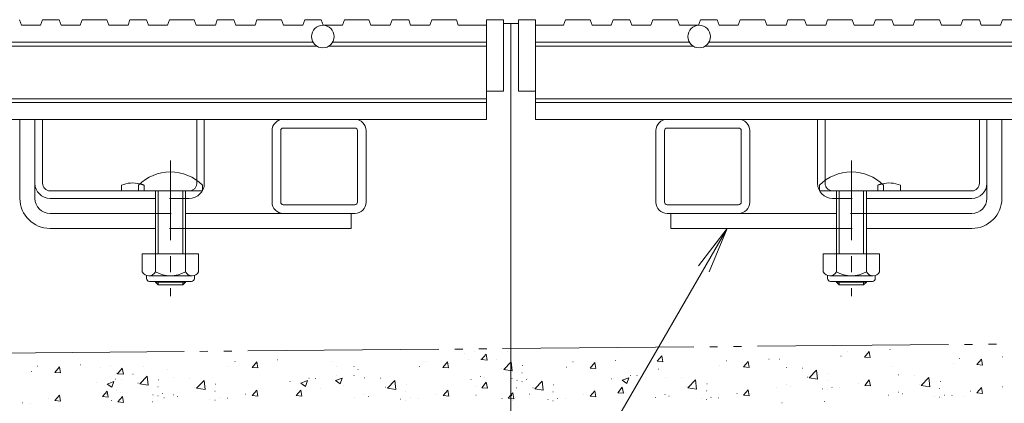
# Model space of a CAD drawing. Units: millimetres. Extents: x -1655 to 1958, y -1363 to 1333.
# Drawn here: x -1461 to -1200, y -690 to -588 of the extents above; entities that cross this region are included whole.
import ezdxf

# ---------------------------------------------------------------- set-up
doc = ezdxf.new("R2010")
doc.units = ezdxf.units.MM
doc.header["$LTSCALE"] = 5
for name, pattern in [('JWW_CENTER1', [6.773333, 4.233333, -0.846667, 0.846667, -0.846667]), ('JWW_DASHED1', [1.693333, 0.846667, -0.846667]), ('JWW_PHANTOM2', [13.546667, 10.16, -0.846667, 0.423333, -0.846667, 0.423333, -0.846667])]:
    doc.linetypes.add(name, pattern=pattern)
for name, color, linetype in [('E-7_その他', 7, 'Continuous'), ('E-E_記号', 7, 'Continuous'), ('地下埋-上水', 7, 'Continuous'), ('塀', 7, 'Continuous'), ('壁等', 7, 'Continuous'), ('水路', 7, 'Continuous')]:
    doc.layers.add(name, color=color, linetype=linetype)

msp = doc.modelspace()

# ---------------------------------------------------------------- linework, layer by layer
at = {"layer": 'E-7_その他', "color": 7, "linetype": 'Continuous', "lineweight": 9}
for p, q in [((-1461.31, -635.97), (-1461.31, -614.97)), ((-1461.31, -614.97), (-1457.31, -614.97)), ((-1457.31, -635.97), (-1457.31, -614.97)), ((-1204.32, -635.97), (-1204.32, -614.97)), ((-1204.32, -614.97), (-1200.32, -614.97)), ((-1200.32, -635.97), (-1200.32, -614.97)), ((-1453.31, -639.97), (-1425.31, -639.97)), ((-1373.31, -639.97), (-1417.31, -639.97)), ((-1373.31, -639.97), (-1373.31, -643.97)), ((-1288.32, -639.97), (-1244.32, -639.97)), ((-1288.32, -639.97), (-1288.32, -643.97)), ((-1208.32, -639.97), (-1236.32, -639.97)), ((-1453.31, -643.97), (-1425.31, -643.97)), ((-1417.31, -643.97), (-1373.31, -643.97)), ((-1244.32, -643.97), (-1288.32, -643.97)), ((-1208.32, -643.97), (-1236.32, -643.97))]:
    msp.add_line(p, q, dxfattribs=at)
at = {"layer": 'E-7_その他', "color": 2, "linetype": 'Continuous', "lineweight": 9}
for p, q in [((-1457.31, -614.97), (-1455.31, -614.97)), ((-1457.31, -614.97), (-1457.31, -631.97)), ((-1455.31, -631.97), (-1455.31, -614.97)), ((-1414.31, -631.2), (-1414.31, -614.97)), ((-1414.31, -614.97), (-1412.31, -614.97)), ((-1412.31, -631.97), (-1412.31, -614.97)), ((-1249.32, -631.97), (-1249.32, -614.97)), ((-1249.32, -614.97), (-1247.32, -614.97)), ((-1247.32, -631.2), (-1247.32, -614.97)), ((-1206.32, -631.97), (-1206.32, -614.97)), ((-1206.32, -614.97), (-1204.32, -614.97)), ((-1204.32, -631.97), (-1204.32, -614.97)), ((-1434.31, -632.47), (-1434.31, -633.97)), ((-1227.32, -632.47), (-1227.32, -633.97)), ((-1453.31, -633.97), (-1416.31, -633.97)), ((-1208.32, -633.97), (-1245.32, -633.97)), ((-1453.31, -635.97), (-1425.31, -635.97)), ((-1417.31, -635.97), (-1416.31, -635.97)), ((-1244.32, -635.97), (-1245.32, -635.97)), ((-1208.32, -635.97), (-1236.32, -635.97)), ((-1413.81, -650.74), (-1428.81, -650.74)), ((-1428.81, -650.74), (-1428.81, -655.54)), ((-1425.31, -650.74), (-1425.31, -655.54)), ((-1417.31, -650.74), (-1417.31, -655.54)), ((-1413.81, -650.74), (-1413.81, -655.54)), ((-1232.82, -650.74), (-1247.82, -650.74)), ((-1247.82, -650.74), (-1247.82, -655.54)), ((-1244.32, -650.74), (-1244.32, -655.54)), ((-1236.32, -650.74), (-1236.32, -655.54)), ((-1232.82, -650.74), (-1232.82, -655.54)), ((-1427.66, -657.29), (-1427.66, -656.45)), ((-1415.56, -656.54), (-1427.06, -656.54)), ((-1414.96, -657.29), (-1414.96, -656.45)), ((-1246.67, -657.29), (-1246.67, -656.45)), ((-1234.57, -656.54), (-1246.07, -656.54)), ((-1233.97, -657.29), (-1233.97, -656.45)), ((-1426.91, -658.04), (-1415.71, -658.04)), ((-1245.92, -658.04), (-1234.72, -658.04))]:
    msp.add_line(p, q, dxfattribs=at)
at = {"layer": 'E-7_その他', "color": 7, "linetype": 'JWW_CENTER1', "lineweight": 9}
for p, q in [((-1421.31, -625.94), (-1421.31, -661.97)), ((-1240.32, -625.94), (-1240.32, -661.97))]:
    msp.add_line(p, q, dxfattribs=at)
at = {"layer": 'E-7_その他', "color": 6, "linetype": 'Continuous', "lineweight": 9}
for p, q in [((-1429.81, -633.97), (-1429.81, -632.47)), ((-1412.81, -632.47), (-1412.81, -633.97)), ((-1248.82, -633.97), (-1248.82, -632.47)), ((-1231.82, -632.47), (-1231.82, -633.97)), ((-1429.81, -633.97), (-1412.81, -633.97)), ((-1425.31, -643.97), (-1425.31, -633.97)), ((-1424.56, -643.97), (-1424.56, -633.97)), ((-1418.06, -633.97), (-1418.06, -643.97)), ((-1417.31, -633.97), (-1417.31, -643.97)), ((-1248.82, -633.97), (-1231.82, -633.97)), ((-1244.32, -643.97), (-1244.32, -633.97)), ((-1243.57, -643.97), (-1243.57, -633.97)), ((-1237.07, -633.97), (-1237.07, -643.97)), ((-1236.32, -633.97), (-1236.32, -643.97)), ((-1425.31, -650.74), (-1425.31, -643.97)), ((-1424.56, -650.74), (-1424.56, -643.97)), ((-1418.06, -643.97), (-1418.06, -650.74)), ((-1417.31, -643.97), (-1417.31, -650.74)), ((-1244.32, -650.74), (-1244.32, -643.97)), ((-1243.57, -650.74), (-1243.57, -643.97)), ((-1237.07, -643.97), (-1237.07, -650.74)), ((-1236.32, -643.97), (-1236.32, -650.74)), ((-1425.31, -658.27), (-1425.31, -658.04)), ((-1417.31, -658.27), (-1425.31, -658.27)), ((-1424.56, -658.97), (-1425.31, -658.27)), ((-1424.56, -658.97), (-1424.56, -658.04)), ((-1418.06, -658.97), (-1424.56, -658.97)), ((-1418.06, -658.04), (-1418.06, -658.97)), ((-1418.06, -658.97), (-1417.31, -658.27)), ((-1417.31, -658.04), (-1417.31, -658.27)), ((-1244.32, -658.27), (-1244.32, -658.04)), ((-1236.32, -658.27), (-1244.32, -658.27)), ((-1243.57, -658.97), (-1244.32, -658.27)), ((-1243.57, -658.97), (-1243.57, -658.04)), ((-1237.07, -658.97), (-1243.57, -658.97)), ((-1237.07, -658.04), (-1237.07, -658.97)), ((-1237.07, -658.97), (-1236.32, -658.27)), ((-1236.32, -658.04), (-1236.32, -658.27))]:
    msp.add_line(p, q, dxfattribs=at)
at = {"layer": 'E-7_その他', "color": 2, "linetype": 'JWW_DASHED1', "lineweight": 9}
for p, q in [((-1428.31, -632.47), (-1428.31, -633.97)), ((-1414.31, -631.2), (-1414.31, -631.97)), ((-1247.32, -631.2), (-1247.32, -631.97)), ((-1233.32, -632.47), (-1233.32, -633.97)), ((-1417.31, -635.97), (-1425.31, -635.97)), ((-1244.32, -635.97), (-1236.32, -635.97))]:
    msp.add_line(p, q, dxfattribs=at)
at = {"layer": 'E-7_その他', "color": 7, "linetype": 'JWW_DASHED1', "lineweight": 9}
for p, q in [((-1425.31, -639.97), (-1417.31, -639.97)), ((-1236.32, -639.97), (-1244.32, -639.97)), ((-1417.31, -643.97), (-1425.31, -643.97)), ((-1244.32, -643.97), (-1236.32, -643.97))]:
    msp.add_line(p, q, dxfattribs=at)
at = {"layer": 'E-7_その他', "color": 6, "linetype": 'Continuous', "lineweight": 9}
for centre in [(-1421.31, -640.94), (-1240.32, -640.94)]:
    msp.add_arc(centre, 12, 44.9005, 135.0995, dxfattribs=at)
at = {"layer": 'E-7_その他', "color": 2, "linetype": 'Continuous', "lineweight": 9}
for centre, radius, start, end in [((-1453.31, -631.97), 4, 180, 270), ((-1453.31, -631.97), 2, 180, 270), ((-1431.31, -639.67), 7.8, 76.0198, 112.6199), ((-1416.31, -631.97), 4, 270, 0), ((-1245.32, -631.97), 4, 180, 270), ((-1230.32, -639.67), 7.8, 67.3801, 103.9802), ((-1208.32, -631.97), 4, 270, 0), ((-1208.32, -631.97), 2, 270, 0), ((-1427.06, -654.51), 2.03, 210.518, 329.482), ((-1421.31, -648.04), 8.5, 241.9287, 298.0715), ((-1415.56, -654.51), 2.03, 210.5145, 329.4851), ((-1246.07, -654.51), 2.03, 210.518, 329.482), ((-1240.32, -648.04), 8.5, 241.9287, 298.0715), ((-1234.57, -654.51), 2.03, 210.5145, 329.4851), ((-1426.91, -657.29), 0.75, 180, 270), ((-1415.71, -657.29), 0.75, 270, 0), ((-1245.92, -657.29), 0.75, 180, 270), ((-1234.72, -657.29), 0.75, 270, 0)]:
    msp.add_arc(centre, radius, start, end, dxfattribs=at)
at = {"layer": 'E-7_その他', "color": 2, "linetype": 'JWW_DASHED1', "lineweight": 9}
for centre, radius, start, end in [((-1431.31, -639.67), 7.8, 67.3801, 76.0198), ((-1416.31, -631.97), 2, 270, 0), ((-1245.32, -631.97), 2, 180, 270), ((-1230.32, -639.67), 7.8, 103.9802, 112.6199)]:
    msp.add_arc(centre, radius, start, end, dxfattribs=at)
at = {"layer": 'E-7_その他', "color": 7, "linetype": 'Continuous', "lineweight": 9}
for centre, radius, start, end in [((-1453.31, -635.97), 8, 180, 270), ((-1453.31, -635.97), 4, 180, 270), ((-1208.32, -635.97), 8, 270, 0), ((-1208.32, -635.97), 4, 270, 0)]:
    msp.add_arc(centre, radius, start, end, dxfattribs=at)
at = {"layer": 'E-E_記号', "color": 7, "linetype": 'JWW_PHANTOM2', "lineweight": 9}
msp.add_line((-130.81, -664.97), (-1530.81, -677.72), dxfattribs=at)
at = {"layer": 'E-E_記号', "color": 7, "linetype": 'Continuous', "lineweight": 9}
for p, q in [((-1343.18, -677.2), (-1343.13, -677.2)), ((-1340.61, -676.58), (-1340.56, -676.58)), ((-1338.62, -678.81), (-1337.39, -677.35)), ((-1337.1, -678.94), (-1337.39, -677.35)), ((-1331.86, -676.76), (-1331.81, -676.76)), ((-1241.39, -676.56), (-1241.34, -676.56)), ((-1236.82, -678.17), (-1235.6, -676.71)), ((-1235.31, -678.31), (-1235.6, -676.71)), ((-1230.07, -676.13), (-1230.02, -676.13)), ((-1445.28, -680.19), (-1445.23, -680.19)), ((-1437.34, -680.36), (-1437.29, -680.36)), ((-1404.18, -679.3), (-1404.13, -679.3)), ((-1399.62, -680.91), (-1398.39, -679.45)), ((-1398.1, -681.04), (-1398.39, -679.45)), ((-1392.86, -678.86), (-1392.81, -678.86)), ((-1378.27, -679.22), (-1378.22, -679.22)), ((-1353.45, -679.3), (-1353.4, -679.3)), ((-1348.89, -680.91), (-1347.66, -679.45)), ((-1347.37, -681.04), (-1347.66, -679.45)), ((-1342.13, -678.86), (-1342.08, -678.86)), ((-1338.81, -678.74), (-1338.76, -678.74)), ((-1338.62, -678.81), (-1337.1, -678.94)), ((-1334.57, -678.89), (-1334.52, -678.89)), ((-1332.74, -681.5), (-1330.77, -679.44)), ((-1330.48, -681.85), (-1330.77, -679.44)), ((-1314.32, -679.46), (-1314.27, -679.46)), ((-1309.76, -681.07), (-1308.54, -679.61)), ((-1308.24, -681.21), (-1308.54, -679.61)), ((-1303, -679.03), (-1302.95, -679.03)), ((-1291.96, -679.27), (-1290.73, -677.81)), ((-1291.96, -679.27), (-1290.44, -679.4)), ((-1290.44, -679.4), (-1290.73, -677.81)), ((-1273.59, -679.17), (-1273.54, -679.17)), ((-1269.03, -680.78), (-1267.8, -679.32)), ((-1267.51, -680.92), (-1267.8, -679.32)), ((-1262.27, -678.74), (-1262.22, -678.74)), ((-1259.43, -678.76), (-1259.38, -678.76)), ((-1243.11, -677.91), (-1243.06, -677.91)), ((-1236.82, -678.17), (-1235.31, -678.31)), ((-1213.29, -679.9), (-1213.24, -679.9)), ((-1211.57, -678.55), (-1211.52, -678.55)), ((-1207, -680.16), (-1205.78, -678.7)), ((-1207, -680.16), (-1205.49, -680.29)), ((-1205.49, -680.29), (-1205.78, -678.7)), ((-1200.25, -678.12), (-1200.2, -678.12)), ((-1458.32, -681.98), (-1458.27, -681.98)), ((-1456.6, -680.62), (-1456.55, -680.62)), ((-1452.04, -682.23), (-1450.81, -680.77)), ((-1452.04, -682.23), (-1450.52, -682.37)), ((-1450.52, -682.37), (-1450.81, -680.77)), ((-1439.91, -680.98), (-1439.86, -680.98)), ((-1435.54, -682.53), (-1435.49, -682.53)), ((-1435.35, -682.59), (-1434.12, -681.13)), ((-1435.35, -682.59), (-1433.83, -682.73)), ((-1433.83, -682.73), (-1434.12, -681.13)), ((-1431.3, -682.67), (-1431.25, -682.67)), ((-1428.59, -680.55), (-1428.54, -680.55)), ((-1422.22, -681.5), (-1422.17, -681.5)), ((-1405.9, -680.65), (-1405.85, -680.65)), ((-1399.62, -680.91), (-1398.1, -681.04)), ((-1377.2, -680.58), (-1377.15, -680.58)), ((-1377.2, -682.96), (-1377.15, -682.96)), ((-1372.53, -680.71), (-1372.48, -680.71)), ((-1371.49, -681.5), (-1371.44, -681.5)), ((-1355.17, -680.65), (-1355.12, -680.65)), ((-1348.89, -680.91), (-1347.37, -681.04)), ((-1333.24, -681.27), (-1333.19, -681.27)), ((-1332.74, -681.5), (-1330.48, -681.85)), ((-1332.37, -681.66), (-1332.32, -681.66)), ((-1327.89, -682.31), (-1327.84, -682.31)), ((-1327.72, -680.44), (-1327.67, -680.44)), ((-1316.05, -680.82), (-1316, -680.82)), ((-1309.76, -681.07), (-1308.24, -681.21)), ((-1291.64, -681.37), (-1291.59, -681.37)), ((-1275.31, -680.53), (-1275.26, -680.53)), ((-1269.03, -680.78), (-1267.51, -680.92)), ((-1257.63, -680.93), (-1257.58, -680.93)), ((-1253.39, -681.07), (-1253.34, -681.07)), ((-1251.56, -683.69), (-1249.59, -681.62)), ((-1249.31, -684.04), (-1249.59, -681.62)), ((-1246.54, -682.62), (-1246.49, -682.62)), ((-1229.61, -680.75), (-1229.56, -680.75)), ((-1227.81, -682.92), (-1227.76, -682.92)), ((-1441.06, -684.91), (-1441.01, -684.91)), ((-1438.13, -685.33), (-1436.35, -684.65)), ((-1438.13, -685.33), (-1436.87, -686.18)), ((-1436.87, -686.18), (-1436.35, -684.65)), ((-1435.99, -684.01), (-1435.94, -684.01)), ((-1434.24, -684.07), (-1434.19, -684.07)), ((-1429.97, -685.06), (-1429.92, -685.06)), ((-1429.47, -685.29), (-1427.49, -683.23)), ((-1429.47, -685.29), (-1427.21, -685.64)), ((-1427.21, -685.64), (-1427.5, -683.23)), ((-1424.45, -684.23), (-1424.4, -684.23)), ((-1420.42, -683.66), (-1420.37, -683.66)), ((-1416.18, -683.8), (-1416.13, -683.8)), ((-1414.36, -686.42), (-1412.38, -684.36)), ((-1412.1, -686.77), (-1412.38, -684.36)), ((-1409.33, -685.36), (-1409.28, -685.36)), ((-1389.58, -684.66), (-1389.53, -684.66)), ((-1386.66, -685.08), (-1384.88, -684.4)), ((-1386.66, -685.08), (-1385.39, -685.94)), ((-1385.39, -685.94), (-1384.88, -684.4)), ((-1384.51, -683.77), (-1384.46, -683.77)), ((-1382.76, -683.82), (-1382.71, -683.82)), ((-1377.47, -684.41), (-1375.69, -683.73)), ((-1377.47, -684.41), (-1376.2, -685.26)), ((-1376.2, -685.26), (-1375.69, -683.73)), ((-1375.34, -685.59), (-1375.29, -685.59)), ((-1372.53, -683.08), (-1372.48, -683.08)), ((-1369.69, -683.66), (-1369.64, -683.66)), ((-1365.45, -683.8), (-1365.4, -683.8)), ((-1363.63, -686.42), (-1361.65, -684.36)), ((-1361.37, -686.77), (-1361.65, -684.36)), ((-1358.6, -685.36), (-1358.55, -685.36)), ((-1341.45, -684.11), (-1341.4, -684.11)), ((-1338.87, -683.29), (-1338.82, -683.29)), ((-1338.58, -686.32), (-1337.36, -684.86)), ((-1337.79, -683.72), (-1337.74, -683.72)), ((-1337.07, -686.45), (-1337.36, -684.86)), ((-1330.56, -683.83), (-1330.51, -683.83)), ((-1329.25, -684.4), (-1329.2, -684.4)), ((-1327.89, -684.68), (-1327.84, -684.68)), ((-1326.67, -684.08), (-1326.62, -684.08)), ((-1326.33, -683.97), (-1326.28, -683.97)), ((-1324.5, -686.59), (-1322.52, -684.53)), ((-1322.24, -686.94), (-1322.52, -684.53)), ((-1319.48, -685.52), (-1319.43, -685.52)), ((-1304.16, -683.92), (-1304.11, -683.92)), ((-1301.23, -684.34), (-1299.46, -683.66)), ((-1301.23, -684.34), (-1299.97, -685.19)), ((-1299.97, -685.19), (-1299.46, -683.66)), ((-1299.09, -683.02), (-1299.04, -683.02)), ((-1297.34, -683.07), (-1297.29, -683.07)), ((-1289.83, -683.54), (-1289.78, -683.54)), ((-1285.6, -683.68), (-1285.55, -683.68)), ((-1283.77, -686.3), (-1281.79, -684.24)), ((-1281.51, -686.65), (-1281.79, -684.24)), ((-1278.75, -685.23), (-1278.7, -685.23)), ((-1257.69, -685.47), (-1257.64, -685.47)), ((-1252.07, -683.46), (-1252.02, -683.46)), ((-1251.56, -683.69), (-1249.31, -684.04)), ((-1246.71, -684.49), (-1246.66, -684.49)), ((-1238.55, -685.24), (-1238.5, -685.24)), ((-1236.79, -685.68), (-1235.57, -684.22)), ((-1235.27, -685.81), (-1235.57, -684.22)), ((-1223.57, -683.06), (-1223.52, -683.06)), ((-1222.25, -685.44), (-1222.2, -685.44)), ((-1221.74, -685.68), (-1219.77, -683.61)), ((-1219.49, -686.03), (-1219.77, -683.61)), ((-1216.72, -684.61), (-1216.67, -684.61)), ((-1439.34, -688.66), (-1438.12, -687.2)), ((-1438.18, -687.9), (-1438.13, -687.9)), ((-1437.82, -688.79), (-1438.12, -687.2)), ((-1435.6, -687.07), (-1435.55, -687.07)), ((-1434.52, -687.5), (-1434.47, -687.5)), ((-1425.98, -688.18), (-1425.93, -688.18)), ((-1424.62, -686.09), (-1424.57, -686.09)), ((-1423.4, -687.87), (-1423.35, -687.87)), ((-1420.48, -688.2), (-1420.43, -688.2)), ((-1414.86, -686.19), (-1414.81, -686.19)), ((-1414.36, -686.42), (-1412.1, -686.77)), ((-1409.5, -687.23), (-1409.45, -687.23)), ((-1401.34, -687.98), (-1401.29, -687.98)), ((-1399.58, -688.41), (-1398.36, -686.96)), ((-1398.07, -688.55), (-1398.36, -686.96)), ((-1387.86, -688.41), (-1386.64, -686.95)), ((-1386.35, -688.54), (-1386.64, -686.95)), ((-1381.38, -686.57), (-1381.33, -686.57)), ((-1369.75, -688.2), (-1369.7, -688.2)), ((-1364.13, -686.19), (-1364.08, -686.19)), ((-1363.63, -686.42), (-1361.37, -686.77)), ((-1358.77, -687.23), (-1358.72, -687.23)), ((-1350.61, -687.98), (-1350.56, -687.98)), ((-1348.85, -688.41), (-1347.63, -686.96)), ((-1347.34, -688.55), (-1347.63, -686.96)), ((-1340.34, -685.88), (-1340.29, -685.88)), ((-1338.58, -686.32), (-1337.07, -686.45)), ((-1331.53, -689.09), (-1330.3, -687.63)), ((-1330.01, -689.23), (-1330.3, -687.63)), ((-1329.4, -686.3), (-1329.35, -686.3)), ((-1325.88, -687.99), (-1325.83, -687.99)), ((-1325, -686.36), (-1324.95, -686.36)), ((-1324.5, -686.59), (-1322.24, -686.94)), ((-1319.65, -687.39), (-1319.6, -687.39)), ((-1311.48, -688.14), (-1311.43, -688.14)), ((-1309.73, -688.58), (-1308.5, -687.12)), ((-1308.21, -688.71), (-1308.5, -687.12)), ((-1302.44, -687.66), (-1301.22, -686.2)), ((-1302.44, -687.66), (-1300.92, -687.79)), ((-1300.92, -687.79), (-1301.22, -686.2)), ((-1289.89, -688.08), (-1289.84, -688.08)), ((-1284.27, -686.07), (-1284.22, -686.07)), ((-1283.77, -686.3), (-1281.51, -686.65)), ((-1278.91, -687.1), (-1278.86, -687.1)), ((-1270.75, -687.85), (-1270.7, -687.85)), ((-1269, -688.29), (-1267.77, -686.83)), ((-1267.48, -688.42), (-1267.77, -686.83)), ((-1260.27, -686.29), (-1260.22, -686.29)), ((-1256.61, -685.9), (-1256.56, -685.9)), ((-1248.07, -686.58), (-1248.02, -686.58)), ((-1246.71, -686.87), (-1246.66, -686.87)), ((-1245.49, -686.27), (-1245.44, -686.27)), ((-1243.42, -686.37), (-1243.37, -686.37)), ((-1236.79, -685.68), (-1235.27, -685.81)), ((-1227.87, -687.46), (-1227.82, -687.46)), ((-1226.79, -687.89), (-1226.74, -687.89)), ((-1221.74, -685.68), (-1219.49, -686.03)), ((-1216.89, -686.48), (-1216.84, -686.48)), ((-1208.73, -687.23), (-1208.68, -687.23)), ((-1206.97, -687.67), (-1205.75, -686.21)), ((-1206.97, -687.67), (-1205.45, -687.8)), ((-1205.45, -687.8), (-1205.75, -686.21)), ((-1200.17, -686.1), (-1200.12, -686.1)), ((-1460.7, -690.33), (-1460.65, -690.33)), ((-1458.63, -690.43), (-1458.58, -690.43)), ((-1453.76, -689.3), (-1453.71, -689.3)), ((-1452, -689.74), (-1450.78, -688.28)), ((-1452, -689.74), (-1450.49, -689.87)), ((-1450.49, -689.87), (-1450.78, -688.28)), ((-1439.34, -688.66), (-1437.82, -688.79)), ((-1437.07, -689.66), (-1437.02, -689.66)), ((-1435.31, -690.1), (-1434.09, -688.64)), ((-1435.31, -690.1), (-1433.8, -690.23)), ((-1433.8, -690.23), (-1434.09, -688.64)), ((-1426.13, -690.08), (-1426.08, -690.08)), ((-1424.62, -688.47), (-1424.57, -688.47)), ((-1423.06, -689.03), (-1423.01, -689.03)), ((-1419.4, -688.63), (-1419.35, -688.63)), ((-1410.86, -689.31), (-1410.81, -689.31)), ((-1409.5, -689.6), (-1409.45, -689.6)), ((-1408.28, -689), (-1408.23, -689)), ((-1406.21, -689.11), (-1406.16, -689.11)), ((-1399.58, -688.41), (-1398.07, -688.55)), ((-1387.86, -688.41), (-1386.35, -688.54)), ((-1372.33, -689.03), (-1372.28, -689.03)), ((-1368.67, -688.63), (-1368.62, -688.63)), ((-1360.13, -689.31), (-1360.08, -689.31)), ((-1358.77, -689.6), (-1358.72, -689.6)), ((-1357.55, -689), (-1357.5, -689)), ((-1355.48, -689.11), (-1355.43, -689.11)), ((-1348.85, -688.41), (-1347.34, -688.55)), ((-1340.13, -688.27), (-1340.08, -688.27)), ((-1333.21, -689.2), (-1333.16, -689.2)), ((-1331.53, -689.09), (-1330.01, -689.23)), ((-1330.63, -688.37), (-1330.58, -688.37)), ((-1330.32, -689.8), (-1330.27, -689.8)), ((-1329.55, -688.8), (-1329.5, -688.8)), ((-1321.01, -689.48), (-1320.96, -689.48)), ((-1319.65, -689.77), (-1319.6, -689.77)), ((-1318.43, -689.17), (-1318.38, -689.17)), ((-1316.35, -689.27), (-1316.3, -689.27)), ((-1309.73, -688.58), (-1308.21, -688.71)), ((-1292.47, -688.91), (-1292.42, -688.91)), ((-1288.82, -688.51), (-1288.77, -688.51)), ((-1280.27, -689.19), (-1280.22, -689.19)), ((-1278.91, -689.48), (-1278.86, -689.48)), ((-1277.69, -688.88), (-1277.64, -688.88)), ((-1275.62, -688.98), (-1275.57, -688.98)), ((-1269, -688.29), (-1267.48, -688.42)), ((-1258.8, -690.36), (-1258.75, -690.36)), ((-1247.48, -689.93), (-1247.43, -689.93)), ((-1230.45, -688.28), (-1230.4, -688.28)), ((-1218.25, -688.57), (-1218.2, -688.57)), ((-1216.89, -688.86), (-1216.84, -688.86)), ((-1215.67, -688.26), (-1215.62, -688.26)), ((-1213.6, -688.36), (-1213.55, -688.36)), ((-1210.21, -688.71), (-1210.16, -688.71))]:
    msp.add_line(p, q, dxfattribs=at)
at = {"layer": '地下埋-上水', "color": 7, "linetype": 'Continuous', "lineweight": 9}
for p, q in [((-1391.31, -614.97), (-1372.31, -614.97)), ((-1372.31, -617.27), (-1391.31, -617.27)), ((-1289.31, -614.97), (-1270.31, -614.97)), ((-1270.31, -617.27), (-1289.31, -617.27)), ((-1394.31, -636.97), (-1394.31, -617.97)), ((-1392.01, -617.97), (-1392.01, -636.97)), ((-1371.61, -636.97), (-1371.61, -617.97)), ((-1369.31, -617.97), (-1369.31, -636.97)), ((-1292.31, -636.97), (-1292.31, -617.97)), ((-1290.01, -617.97), (-1290.01, -636.97)), ((-1269.61, -636.97), (-1269.61, -617.97)), ((-1267.31, -617.97), (-1267.31, -636.97)), ((-1391.31, -637.67), (-1372.31, -637.67)), ((-1289.31, -637.67), (-1270.31, -637.67)), ((-1372.31, -639.97), (-1391.31, -639.97)), ((-1270.31, -639.97), (-1289.31, -639.97))]:
    msp.add_line(p, q, dxfattribs=at)
for centre, radius, start, end in [((-1391.31, -617.97), 3, 90, 180), ((-1391.31, -617.97), 0.7, 90, 180), ((-1372.31, -617.97), 3, 0, 90), ((-1372.31, -617.97), 0.7, 0, 90), ((-1289.31, -617.97), 3, 90, 180), ((-1289.31, -617.97), 0.7, 90, 180), ((-1270.31, -617.97), 3, 0, 90), ((-1270.31, -617.97), 0.7, 0, 90), ((-1391.31, -636.97), 3, 180, 270), ((-1391.31, -636.97), 0.7, 180, 270), ((-1372.31, -636.97), 3, 270, 0), ((-1372.31, -636.97), 0.7, 270, 0), ((-1289.31, -636.97), 3, 180, 270), ((-1289.31, -636.97), 0.7, 180, 270), ((-1270.31, -636.97), 3, 270, 0), ((-1270.31, -636.97), 0.7, 270, 0)]:
    msp.add_arc(centre, radius, start, end, dxfattribs=at)
at = {"layer": '塀', "color": 7, "linetype": 'Continuous', "lineweight": 9}
for p, q in [((-1332.81, -589.47), (-1330.81, -589.47)), ((-1328.81, -589.47), (-1330.81, -589.47)), ((-1330.81, -589.47), (-1330.81, -709.47))]:
    msp.add_line(p, q, dxfattribs=at)
at = {"layer": '壁等', "color": 3, "linetype": 'Continuous', "lineweight": 9}
for p, q in [((-1461.44, -588.47), (-1460.93, -589.97)), ((-1455.82, -589.97), (-1455.31, -588.47)), ((-1455.31, -588.47), (-1450.9, -588.47)), ((-1450.9, -588.47), (-1450.39, -589.97)), ((-1445.27, -589.97), (-1444.76, -588.47)), ((-1444.76, -588.47), (-1438.22, -588.47)), ((-1438.22, -588.47), (-1437.7, -589.97)), ((-1432.59, -589.97), (-1432.08, -588.47)), ((-1432.08, -588.47), (-1427.67, -588.47)), ((-1427.67, -588.47), (-1427.16, -589.97)), ((-1422.05, -589.97), (-1421.54, -588.47)), ((-1421.54, -588.47), (-1414.99, -588.47)), ((-1414.99, -588.47), (-1414.48, -589.97)), ((-1409.36, -589.97), (-1408.85, -588.47)), ((-1408.85, -588.47), (-1404.45, -588.47)), ((-1404.45, -588.47), (-1403.93, -589.97)), ((-1398.82, -589.97), (-1398.31, -588.47)), ((-1398.31, -588.47), (-1391.76, -588.47)), ((-1391.76, -588.47), (-1391.25, -589.97)), ((-1386.14, -589.97), (-1385.63, -588.47)), ((-1385.63, -588.47), (-1381.22, -588.47)), ((-1381.22, -588.47), (-1380.71, -589.97)), ((-1375.59, -589.97), (-1375.08, -588.47)), ((-1375.08, -588.47), (-1368.54, -588.47)), ((-1368.54, -588.47), (-1368.02, -589.97)), ((-1362.91, -589.97), (-1362.4, -588.47)), ((-1362.4, -588.47), (-1357.99, -588.47)), ((-1357.99, -588.47), (-1357.48, -589.97)), ((-1352.37, -589.97), (-1351.86, -588.47)), ((-1351.86, -588.47), (-1345.31, -588.47)), ((-1345.31, -588.47), (-1344.8, -589.97)), ((-1337.31, -588.47), (-1337.31, -614.97)), ((-1337.31, -588.47), (-1332.81, -588.47)), ((-1332.81, -607.47), (-1332.81, -588.47)), ((-1328.81, -607.47), (-1328.81, -588.47)), ((-1328.81, -588.47), (-1324.31, -588.47)), ((-1324.31, -588.47), (-1324.31, -614.97)), ((-1316.32, -588.47), (-1316.83, -589.97)), ((-1309.77, -588.47), (-1316.32, -588.47)), ((-1309.26, -589.97), (-1309.77, -588.47)), ((-1303.63, -588.47), (-1304.15, -589.97)), ((-1299.23, -588.47), (-1303.63, -588.47)), ((-1298.72, -589.97), (-1299.23, -588.47)), ((-1293.09, -588.47), (-1293.6, -589.97)), ((-1286.54, -588.47), (-1293.09, -588.47)), ((-1286.03, -589.97), (-1286.54, -588.47)), ((-1280.41, -588.47), (-1280.92, -589.97)), ((-1276, -588.47), (-1280.41, -588.47)), ((-1275.49, -589.97), (-1276, -588.47)), ((-1269.87, -588.47), (-1270.38, -589.97)), ((-1263.32, -588.47), (-1269.87, -588.47)), ((-1262.81, -589.97), (-1263.32, -588.47)), ((-1257.18, -588.47), (-1257.69, -589.97)), ((-1252.77, -588.47), (-1257.18, -588.47)), ((-1252.26, -589.97), (-1252.77, -588.47)), ((-1246.64, -588.47), (-1247.15, -589.97)), ((-1240.09, -588.47), (-1246.64, -588.47)), ((-1239.58, -589.97), (-1240.09, -588.47)), ((-1233.96, -588.47), (-1234.47, -589.97)), ((-1229.55, -588.47), (-1233.96, -588.47)), ((-1229.04, -589.97), (-1229.55, -588.47)), ((-1223.41, -588.47), (-1223.92, -589.97)), ((-1216.87, -588.47), (-1223.41, -588.47)), ((-1216.35, -589.97), (-1216.87, -588.47)), ((-1210.73, -588.47), (-1211.24, -589.97)), ((-1206.32, -588.47), (-1210.73, -588.47)), ((-1205.81, -589.97), (-1206.32, -588.47)), ((-1200.19, -588.47), (-1200.7, -589.97)), ((-1193.64, -588.47), (-1200.19, -588.47)), ((-1460.93, -589.97), (-1455.82, -589.97)), ((-1450.39, -589.97), (-1445.27, -589.97)), ((-1437.7, -589.97), (-1432.59, -589.97)), ((-1427.16, -589.97), (-1422.05, -589.97)), ((-1414.48, -589.97), (-1409.36, -589.97)), ((-1403.93, -589.97), (-1398.82, -589.97)), ((-1391.25, -589.97), (-1386.14, -589.97)), ((-1380.71, -589.97), (-1375.59, -589.97)), ((-1368.02, -589.97), (-1362.91, -589.97)), ((-1357.48, -589.97), (-1352.37, -589.97)), ((-1337.31, -589.97), (-1344.8, -589.97)), ((-1324.31, -589.97), (-1316.83, -589.97)), ((-1304.15, -589.97), (-1309.26, -589.97)), ((-1293.6, -589.97), (-1298.72, -589.97)), ((-1280.92, -589.97), (-1286.03, -589.97)), ((-1270.38, -589.97), (-1275.49, -589.97)), ((-1257.69, -589.97), (-1262.81, -589.97)), ((-1247.15, -589.97), (-1252.26, -589.97)), ((-1234.47, -589.97), (-1239.58, -589.97)), ((-1223.92, -589.97), (-1229.04, -589.97)), ((-1211.24, -589.97), (-1216.35, -589.97)), ((-1200.7, -589.97), (-1205.81, -589.97)), ((-1479.16, -595.47), (-1382.47, -595.47)), ((-1383.41, -594.47), (-1478.22, -594.47)), ((-1379.16, -595.47), (-1337.31, -595.47)), ((-1337.31, -594.47), (-1378.22, -594.47)), ((-1324.31, -594.47), (-1283.41, -594.47)), ((-1282.47, -595.47), (-1324.31, -595.47)), ((-1182.47, -595.47), (-1279.16, -595.47)), ((-1278.22, -594.47), (-1183.41, -594.47)), ((-1530.81, -609.47), (-1337.31, -609.47)), ((-1337.31, -607.47), (-1332.81, -607.47)), ((-1324.31, -607.47), (-1328.81, -607.47)), ((-337.31, -609.47), (-1324.31, -609.47)), ((-1337.31, -610.47), (-1530.81, -610.47)), ((-1324.31, -610.47), (-337.31, -610.47)), ((-1337.31, -614.97), (-1530.81, -614.97)), ((-1324.31, -614.97), (-337.31, -614.97))]:
    msp.add_line(p, q, dxfattribs=at)
for centre in [(-1380.81, -592.97), (-1280.81, -592.97)]:
    msp.add_circle(centre, 3, dxfattribs=at)
at = {"layer": '水路', "color": 7, "linetype": 'Continuous', "lineweight": 9}
for q in [(-1405.28, -872.48), (-1280.95, -653.89), (-1278.13, -655.52)]:
    msp.add_line((-1273.35, -643.97), q, dxfattribs=at)

doc.saveas('drawing.dxf')
